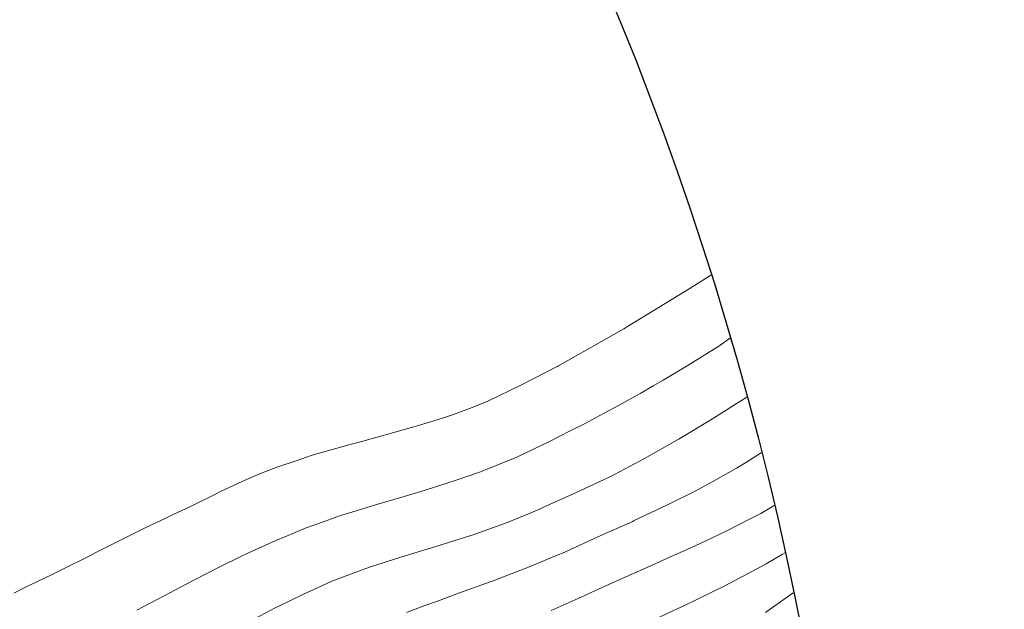
# Model space of a CAD drawing. Units: metres. Extents: x -10001 to 776453, y -8712 to 9262549.
# Drawn here: x 768043 to 768086, y 9252409 to 9252435 of the extents above; entities that cross this region are included whole.
import ezdxf

# ---------------------------------------------------------------- set-up
doc = ezdxf.new("R2010")
doc.units = ezdxf.units.M
doc.layers.get('0').update_dxf_attribs({"linetype": 'CONTINUOUS'})
doc.layers.add('auxiliar', color=210, linetype='CONTINUOUS', lineweight=0, plot=False)
doc.layers.add('CONTOURS', color=7, linetype='CONTINUOUS', lineweight=0)
doc.layers.add('CONTOURS_IDX', color=15, linetype='CONTINUOUS', lineweight=0)

msp = doc.modelspace()

# ---------------------------------------------------------------- linework, layer by layer
at = {"color": 2}
msp.add_circle((767939.17887, 9252381.52981), 140.50708, dxfattribs=at)
at = {"layer": 'auxiliar'}
msp.add_circle((766453.15471, 9252549.47645, 1292.5), 10000, dxfattribs=at)
at = {"layer": 'CONTOURS', "color": 8, "lineweight": 0}
for points in [[(768073.20411, 9252423.71361), (768072.4522, 9252423.24715), (768072.40967, 9252423.22218), (768072.33531, 9252423.17387), (768070.95882, 9252422.33093), (768069.5852, 9252421.49136), (768069.50414, 9252421.44332), (768069.42188, 9252421.39557), (768068.02916, 9252420.59894), (768066.56699, 9252419.77638), (768066.54865, 9252419.76635), (768066.52637, 9252419.75447), (768065.042, 9252418.98941), (768063.9798, 9252418.46964), (768063.51738, 9252418.25072), (768062.84682, 9252417.98507), (768062.04152, 9252417.67841), (768061.56097, 9252417.5239), (768060.51871, 9252417.20603), (768059.39103, 9252416.88114), (768058.97826, 9252416.77124), (768057.83679, 9252416.45783), (768057.43168, 9252416.34948), (768057.28425, 9252416.30532), (768055.90555, 9252415.9171), (768055.1573, 9252415.66254), (768054.41244, 9252415.41463), (768053.73648, 9252415.14466), (768053.15963, 9252414.90161), (768052.70452, 9252414.69866), (768051.92989, 9252414.33714), (768051.65557, 9252414.20443), (768050.71374, 9252413.74236), (768050.59713, 9252413.6833), (768049.87256, 9252413.33852), (768049.54738, 9252413.18679), (768048.69029, 9252412.77581), (768048.04229, 9252412.46516), (768047.98338, 9252412.43502), (768046.51973, 9252411.69395), (768046.2801, 9252411.57275), (768045.00153, 9252410.9351), (768044.59608, 9252410.73267), (768043.49408, 9252410.20676), (768042.95338, 9252409.94019)], [(768073.20411, 9252423.71361), (768072.4522, 9252423.24715), (768072.40967, 9252423.22218), (768072.33531, 9252423.17387), (768070.95882, 9252422.33093), (768069.5852, 9252421.49136), (768069.50414, 9252421.44332), (768069.42188, 9252421.39557), (768068.02916, 9252420.59894), (768066.56699, 9252419.77638), (768066.54865, 9252419.76635), (768066.52637, 9252419.75447), (768065.042, 9252418.98941), (768063.9798, 9252418.46964), (768063.51738, 9252418.25072), (768062.84682, 9252417.98507), (768062.04152, 9252417.67841), (768061.56097, 9252417.5239), (768060.51871, 9252417.20603), (768059.39103, 9252416.88114), (768058.97826, 9252416.77124), (768057.83679, 9252416.45783), (768057.43168, 9252416.34948), (768057.28425, 9252416.30532), (768055.90555, 9252415.9171), (768055.1573, 9252415.66254), (768054.41244, 9252415.41463), (768053.73648, 9252415.14466), (768053.15963, 9252414.90161), (768052.70452, 9252414.69866), (768051.92989, 9252414.33714), (768051.65557, 9252414.20443), (768050.71374, 9252413.74236), (768050.59713, 9252413.6833), (768049.87256, 9252413.33852), (768049.54738, 9252413.18679), (768048.69029, 9252412.77581), (768048.04229, 9252412.46516), (768047.98338, 9252412.43502), (768046.51973, 9252411.69395), (768046.2801, 9252411.57275), (768045.00153, 9252410.9351), (768044.59608, 9252410.73267), (768043.49408, 9252410.20676), (768042.95338, 9252409.94019)], [(768074.03217, 9252420.98645), (768073.63608, 9252420.70137), (768073.62433, 9252420.693), (768073.59619, 9252420.67522), (768072.16938, 9252419.79513), (768071.13746, 9252419.17364), (768070.70443, 9252418.91811), (768070.16482, 9252418.60994), (768069.21935, 9252418.08306), (768068.35649, 9252417.61692), (768067.7184, 9252417.28111), (768067.09327, 9252416.96463), (768066.204, 9252416.51505), (768064.8421, 9252415.86364), (768064.67523, 9252415.78522), (768064.57091, 9252415.74247), (768063.20477, 9252415.20139), (768062.1492, 9252414.83282), (768061.70263, 9252414.685), (768060.75518, 9252414.38781), (768060.18147, 9252414.21258), (768059.89432, 9252414.125), (768058.65249, 9252413.7621), (768057.62732, 9252413.44375), (768057.13165, 9252413.29475), (768056.30623, 9252413.00327), (768055.63674, 9252412.77363), (768054.68351, 9252412.36765), (768054.38347, 9252412.24422), (768054.29532, 9252412.20443), (768053.14545, 9252411.68319), (768052.77433, 9252411.50313), (768051.9231, 9252411.08967), (768051.33379, 9252410.78949), (768050.7123, 9252410.47222), (768049.94186, 9252410.0684), (768049.50907, 9252409.83907), (768048.57226, 9252409.34389), (768048.29148, 9252409.1914)], [(768074.03217, 9252420.98645), (768073.63608, 9252420.70137), (768073.62433, 9252420.693), (768073.59619, 9252420.67522), (768072.16938, 9252419.79513), (768071.13746, 9252419.17364), (768070.70443, 9252418.91811), (768070.16482, 9252418.60994), (768069.21935, 9252418.08306), (768068.35649, 9252417.61692), (768067.7184, 9252417.28111), (768067.09327, 9252416.96463), (768066.204, 9252416.51505), (768064.8421, 9252415.86364), (768064.67523, 9252415.78522), (768064.57091, 9252415.74247), (768063.20477, 9252415.20139), (768062.1492, 9252414.83282), (768061.70263, 9252414.685), (768060.75518, 9252414.38781), (768060.18147, 9252414.21258), (768059.89432, 9252414.125), (768058.65249, 9252413.7621), (768057.62732, 9252413.44375), (768057.13165, 9252413.29475), (768056.30623, 9252413.00327), (768055.63674, 9252412.77363), (768054.68351, 9252412.36765), (768054.38347, 9252412.24422), (768054.29532, 9252412.20443), (768053.14545, 9252411.68319), (768052.77433, 9252411.50313), (768051.9231, 9252411.08967), (768051.33379, 9252410.78949), (768050.7123, 9252410.47222), (768049.94186, 9252410.0684), (768049.50907, 9252409.83907), (768048.57226, 9252409.34389), (768048.29148, 9252409.1914)], [(768075.38606, 9252416.02389), (768074.74381, 9252415.61107), (768074.31163, 9252415.34671), (768073.41108, 9252414.84503), (768072.84584, 9252414.52856), (768072.52579, 9252414.35923), (768071.34762, 9252413.77257), (768069.84459, 9252413.06445), (768069.82838, 9252413.0569), (768069.80977, 9252413.04852), (768068.29391, 9252412.3704), (768066.92068, 9252411.74717), (768066.7637, 9252411.67575), (768066.60927, 9252411.61025), (768065.29604, 9252411.05601), (768063.89404, 9252410.52463), (768063.80042, 9252410.48987), (768063.66556, 9252410.44122), (768062.29473, 9252409.94302), (768061.33606, 9252409.5883), (768060.78669, 9252409.40069), (768059.99301, 9252409.10362)], [(768075.38606, 9252416.02389), (768074.74381, 9252415.61107), (768074.31163, 9252415.34671), (768073.41108, 9252414.84503), (768072.84584, 9252414.52856), (768072.52579, 9252414.35923), (768071.34762, 9252413.77257), (768069.84459, 9252413.06445), (768069.82838, 9252413.0569), (768069.80977, 9252413.04852), (768068.29391, 9252412.3704), (768066.92068, 9252411.74717), (768066.7637, 9252411.67575), (768066.60927, 9252411.61025), (768065.29604, 9252411.05601), (768063.89404, 9252410.52463), (768063.80042, 9252410.48987), (768063.66556, 9252410.44122), (768062.29473, 9252409.94302), (768061.33606, 9252409.5883), (768060.78669, 9252409.40069), (768059.99301, 9252409.10362)], [(768075.9456, 9252413.73387), (768075.36983, 9252413.39167), (768074.91359, 9252413.15415), (768073.86931, 9252412.61566), (768072.98969, 9252412.20077), (768072.33738, 9252411.89627), (768071.25335, 9252411.41752), (768070.79261, 9252411.20845), (768070.36744, 9252411.0204), (768069.25681, 9252410.5245), (768068.03912, 9252409.97213), (768067.72757, 9252409.82799), (768067.44135, 9252409.70685), (768066.26886, 9252409.19109)], [(768075.9456, 9252413.73387), (768075.36983, 9252413.39167), (768074.91359, 9252413.15415), (768073.86931, 9252412.61566), (768072.98969, 9252412.20077), (768072.33738, 9252411.89627), (768071.25335, 9252411.41752), (768070.79261, 9252411.20845), (768070.36744, 9252411.0204), (768069.25681, 9252410.5245), (768068.03912, 9252409.97213), (768067.72757, 9252409.82799), (768067.44135, 9252409.70685), (768066.26886, 9252409.19109)], [(768076.4127, 9252411.68133), (768076.31416, 9252411.62111), (768075.60129, 9252411.20949), (768074.82328, 9252410.78427), (768073.74702, 9252410.22682), (768073.30611, 9252410.00817), (768071.99986, 9252409.377), (768071.77196, 9252409.27126), (768070.29299, 9252408.57714)], [(768076.4127, 9252411.68133), (768076.31416, 9252411.62111), (768075.60129, 9252411.20949), (768074.82328, 9252410.78427), (768073.74702, 9252410.22682), (768073.30611, 9252410.00817), (768071.99986, 9252409.377), (768071.77196, 9252409.27126), (768070.29299, 9252408.57714)], [(768075.57897, 9252409.09356), (768076.63548, 9252409.84174), (768076.78088, 9252409.95387)], [(768075.57897, 9252409.09356), (768076.63548, 9252409.84174), (768076.78088, 9252409.95387)]]:
    msp.add_lwpolyline(points, dxfattribs=at)
at = {"layer": 'CONTOURS_IDX', "lineweight": 5}
msp.add_lwpolyline([(768074.75317, 9252418.43303), (768074.71964, 9252418.40897), (768074.34641, 9252418.17213), (768073.27148, 9252417.49694), (768071.85824, 9252416.64255), (768071.8096, 9252416.6135), (768071.74829, 9252416.5786), (768070.32395, 9252415.77965), (768069.01716, 9252415.08026), (768068.82291, 9252414.98439), (768068.57169, 9252414.86593), (768067.30024, 9252414.27529), (768066.20539, 9252413.77338), (768065.76928, 9252413.58206), (768065.35695, 9252413.40581), (768064.29503, 9252412.97496), (768062.84477, 9252412.45507), (768062.78606, 9252412.43441), (768062.74902, 9252412.42206), (768061.26614, 9252411.96391), (768060.4531, 9252411.71335), (768059.74428, 9252411.49866), (768058.43276, 9252411.07301), (768058.23461, 9252411.00814), (768058.10966, 9252410.95952), (768056.75767, 9252410.44979), (768055.94203, 9252410.08324), (768055.51904, 9252409.89002), (768054.46019, 9252409.37594), (768054.29764, 9252409.29453), (768053.21565, 9252408.72694)], dxfattribs=at)
msp.add_lwpolyline([(768074.75317, 9252418.43303), (768074.71964, 9252418.40897), (768074.34641, 9252418.17213), (768073.27148, 9252417.49694), (768071.85824, 9252416.64255), (768071.8096, 9252416.6135), (768071.74829, 9252416.5786), (768070.32395, 9252415.77965), (768069.01716, 9252415.08026), (768068.82291, 9252414.98439), (768068.57169, 9252414.86593), (768067.30024, 9252414.27529), (768066.20539, 9252413.77338), (768065.76928, 9252413.58206), (768065.35695, 9252413.40581), (768064.29503, 9252412.97496), (768062.84477, 9252412.45507), (768062.78606, 9252412.43441), (768062.74902, 9252412.42206), (768061.26614, 9252411.96391), (768060.4531, 9252411.71335), (768059.74428, 9252411.49866), (768058.43276, 9252411.07301), (768058.23461, 9252411.00814), (768058.10966, 9252410.95952), (768056.75767, 9252410.44979), (768055.94203, 9252410.08324), (768055.51904, 9252409.89002), (768054.46019, 9252409.37594), (768054.29764, 9252409.29453), (768053.21565, 9252408.72694)], dxfattribs=at)

doc.saveas('drawing.dxf')
